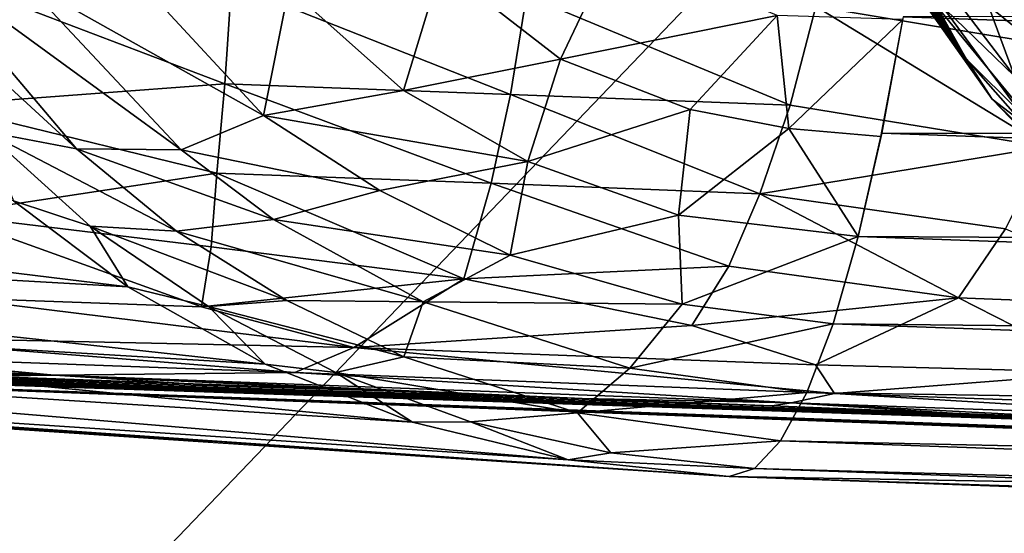
# Model space of a CAD drawing. Extents: x -183 to 182, y -530 to 0.
# Drawn here: x -150 to -147, y -6 to -4 of the extents above; entities that cross this region are included whole.
import ezdxf

# ---------------------------------------------------------------- set-up
doc = ezdxf.new("R2010")
doc.units = 0
doc.layers.get('0').update_dxf_attribs({"linetype": 'CONTINUOUS'})

msp = doc.modelspace()

# ---------------------------------------------------------------- linework, layer by layer
for points in [[(-144.3146, -0.1728, 157.6698), (-152.1724, -8.3644, 185.2674), (-151.5157, -0.2247, 187.2131)], [(-144.3146, -0.1728, 157.6698), (-144.3601, -8.5814, 152.9926), (-152.1724, -8.3644, 185.2674)], [(-170.0708, -29.6703, 316.3684), (167.2983, -0.4503, 315.5061), (-167.765, -0.4503, 315.5061)], [(-170.0708, -29.6703, 316.3684), (169.604, -29.6703, 316.3684), (167.2983, -0.4503, 315.5061)], [(-146.1844, -3.8847, 242.7744), (-148.3607, -1.0847, 244.346), (-148.1676, -1.0815, 244.5857)], [(-146.3832, -3.8646, 242.5503), (-148.3607, -1.0847, 244.346), (-146.1844, -3.8847, 242.7744)], [(-146.5571, -3.8376, 242.3156), (-148.3607, -1.0847, 244.346), (-146.3832, -3.8646, 242.5503)], [(-145.9608, -3.9006, 242.9818), (-148.1676, -1.0815, 244.5857), (-147.9404, -1.0911, 244.792)], [(-146.1844, -3.8847, 242.7744), (-148.1676, -1.0815, 244.5857), (-145.9608, -3.9006, 242.9818)], [(-145.6451, -3.9143, 243.2209), (-147.9404, -1.0911, 244.792), (-147.6814, -1.1137, 244.9624)], [(-145.9608, -3.9006, 242.9818), (-147.9404, -1.0911, 244.792), (-145.6451, -3.9143, 243.2209)], [(-145.6451, -3.9143, 243.2209), (-147.6814, -1.1137, 244.9624), (-147.3988, -1.1491, 245.0919)], [(-145.2312, -3.8859, 243.4688), (-147.3988, -1.1491, 245.0919), (-147.087, -1.1935, 245.19)], [(-145.6451, -3.9143, 243.2209), (-147.3988, -1.1491, 245.0919), (-145.2312, -3.8859, 243.4688)], [(-144.929, -3.8567, 243.6063), (-147.087, -1.1935, 245.19), (-146.7488, -1.2436, 245.2604)], [(-145.2312, -3.8859, 243.4688), (-147.087, -1.1935, 245.19), (-144.929, -3.8567, 243.6063)], [(-144.929, -3.8567, 243.6063), (-146.7488, -1.2436, 245.2604), (-146.2975, -1.3093, 245.3123)], [(-140.4807, -3.9874, 211.0105), (-141.8634, -1.4885, 210.5861), (-147.0057, -3.5779, 240.1983)], [(-149.9813, -4.3121, 259.5114), (-150.9172, -3.452, 259.5826), (-150.3089, -4.2504, 259.9825)], [(-149.9813, -4.3121, 259.5114), (-150.5777, -3.6079, 259.1378), (-150.9172, -3.452, 259.5826)], [(-148.0548, -3.5861, 257.7063), (-148.6752, -3.6589, 257.825), (-148.2471, -3.9907, 258.0655)], [(-148.2471, -3.9907, 258.0655), (-147.4711, -3.8347, 257.9255), (-148.0548, -3.5861, 257.7063)], [(-146.3738, -3.9618, 308.0526), (-147.3328, -3.8021, 308.4962), (-146.2611, -3.5836, 308.2771)], [(-147.0741, -3.6061, 240.8097), (-146.7014, -4.1348, 240.9267), (-147.0698, -3.5946, 240.655)], [(-147.0698, -3.5946, 240.655), (-146.7938, -3.9899, 240.5612), (-147.0547, -3.5987, 240.5466)], [(-147.0698, -3.5946, 240.655), (-146.7014, -4.1348, 240.9267), (-146.7938, -3.9899, 240.5612)], [(-146.9602, -3.6916, 240.314), (-140.4824, -3.9884, 211.0101), (-147.0057, -3.5779, 240.1983)], [(-149.607, -4.3156, 259.0726), (-150.5777, -3.6079, 259.1378), (-149.9813, -4.3121, 259.5114)], [(-149.607, -4.3156, 259.0726), (-150.175, -3.7086, 258.7308), (-150.5777, -3.6079, 259.1378)], [(-147.0383, -3.6551, 241.1512), (-146.7014, -4.1348, 240.9267), (-147.0741, -3.6061, 240.8097)], [(-147.0547, -3.5987, 240.5466), (-146.7938, -3.9899, 240.5612), (-147.0305, -3.6163, 240.4565)], [(-147.0305, -3.6163, 240.4565), (-146.7938, -3.9899, 240.5612), (-147.0099, -3.6354, 240.4023)], [(-148.6752, -3.6589, 257.825), (-149.2211, -3.7362, 258.0699), (-148.8104, -4.1039, 258.311)], [(-148.6752, -3.6589, 257.825), (-148.8104, -4.1039, 258.311), (-148.2471, -3.9907, 258.0655)], [(-147.0383, -3.6551, 241.1512), (-146.9744, -3.7093, 241.4659), (-146.7014, -4.1348, 240.9267)], [(-147.0099, -3.6354, 240.4023), (-146.7938, -3.9899, 240.5612), (-146.9864, -3.6605, 240.3548)], [(-146.9864, -3.6605, 240.3548), (-146.7938, -3.9899, 240.5612), (-146.9602, -3.6916, 240.314)], [(-149.4498, -4.08, 308.5615), (-150.4897, -3.684, 308.8184), (-149.4263, -3.7225, 308.8408)], [(-150.4897, -3.684, 308.8184), (-149.4498, -4.08, 308.5615), (-150.476, -4.1554, 308.4401)], [(-140.059, -4.5997, 211.0352), (-140.4824, -3.9884, 211.0101), (-146.9602, -3.6916, 240.314)], [(-140.059, -4.5997, 211.0352), (-146.9602, -3.6916, 240.314), (-146.5985, -4.1848, 240.3164)], [(-146.9602, -3.6916, 240.314), (-146.7938, -3.9899, 240.5612), (-146.5985, -4.1848, 240.3164)], [(-149.3114, -4.1932, 258.6527), (-150.175, -3.7086, 258.7308), (-149.607, -4.3156, 259.0726)], [(-149.3114, -4.1932, 258.6527), (-149.719, -3.7517, 258.3718), (-150.175, -3.7086, 258.7308)], [(-149.3114, -4.1932, 258.6527), (-149.2211, -3.7362, 258.0699), (-149.719, -3.7517, 258.3718)], [(-149.4263, -3.7225, 308.8408), (-148.427, -4.1182, 308.4568), (-149.4498, -4.08, 308.5615)], [(-148.427, -4.1182, 308.4568), (-149.4263, -3.7225, 308.8408), (-148.3692, -3.7628, 308.7324)], [(-148.8104, -4.1039, 258.311), (-149.2211, -3.7362, 258.0699), (-149.3114, -4.1932, 258.6527)], [(-146.7014, -4.1348, 240.9267), (-146.9744, -3.7093, 241.4659), (-146.4983, -4.2899, 241.4417)], [(-146.6211, -4.0519, 241.7815), (-146.9744, -3.7093, 241.4659), (-146.8439, -3.7579, 241.8004)], [(-146.4983, -4.2899, 241.4417), (-146.9744, -3.7093, 241.4659), (-146.6211, -4.0519, 241.7815)], [(-148.3692, -3.7628, 308.7324), (-147.4252, -4.1564, 308.2281), (-148.427, -4.1182, 308.4568)], [(-147.4252, -4.1564, 308.2281), (-148.3692, -3.7628, 308.7324), (-147.3328, -3.8021, 308.4962)], [(-146.6211, -4.0519, 241.7815), (-146.8439, -3.7579, 241.8004), (-146.7139, -3.8002, 242.062)], [(-147.3328, -3.8021, 308.4962), (-146.507, -4.3055, 307.7878), (-147.4252, -4.1564, 308.2281)], [(-146.507, -4.3055, 307.7878), (-147.3328, -3.8021, 308.4962), (-146.3738, -3.9618, 308.0526)], [(-146.3296, -4.109, 242.2865), (-146.7139, -3.8002, 242.062), (-146.5561, -3.8378, 242.3169)], [(-146.6211, -4.0519, 241.7815), (-146.7139, -3.8002, 242.062), (-146.3296, -4.109, 242.2865)], [(-147.4711, -3.8347, 257.9255), (-148.2471, -3.9907, 258.0655), (-147.7835, -4.1717, 258.221)], [(-147.4711, -3.8347, 257.9255), (-147.7835, -4.1717, 258.221), (-147.4289, -4.2394, 258.3089)], [(-147.4289, -4.2394, 258.3089), (-147.0216, -3.8485, 258.0081), (-147.4711, -3.8347, 257.9255)], [(-147.0966, -4.2564, 258.3752), (-134.7858, -4.2782, 259.9804), (-147.0201, -3.8393, 258.0008)], [(-147.0201, -3.8393, 258.0008), (-134.7858, -4.2782, 259.9804), (-134.7184, -3.8273, 259.6685)], [(-147.0216, -3.8485, 258.0081), (-147.4289, -4.2394, 258.3089), (-147.0994, -4.268, 258.3883)], [(-148.2471, -3.9907, 258.0655), (-148.8104, -4.1039, 258.311), (-148.3642, -4.3574, 258.4861)], [(-148.3642, -4.3574, 258.4861), (-147.7835, -4.1717, 258.221), (-148.2471, -3.9907, 258.0655)], [(-146.5985, -4.1848, 240.3164), (-146.7938, -3.9899, 240.5612), (-146.3121, -4.5387, 240.6675)], [(-146.3121, -4.5387, 240.6675), (-146.7938, -3.9899, 240.5612), (-146.7014, -4.1348, 240.9267)], [(-149.4786, -4.3992, 308.2399), (-150.476, -4.1554, 308.4401), (-149.4498, -4.08, 308.5615)], [(-149.4498, -4.08, 308.5615), (-148.4956, -4.4357, 308.14), (-149.4786, -4.3992, 308.2399)], [(-148.4956, -4.4357, 308.14), (-149.4498, -4.08, 308.5615), (-148.427, -4.1182, 308.4568)], [(-149.3114, -4.1932, 258.6527), (-148.3642, -4.3574, 258.4861), (-148.8104, -4.1039, 258.311)], [(-148.427, -4.1182, 308.4568), (-147.5338, -4.4731, 307.92), (-148.4956, -4.4357, 308.14)], [(-147.5338, -4.4731, 307.92), (-148.427, -4.1182, 308.4568), (-147.4252, -4.1564, 308.2281)], [(-150.476, -4.1554, 308.4401), (-149.4786, -4.3992, 308.2399), (-150.4546, -4.5476, 307.9811)], [(-147.4252, -4.1564, 308.2281), (-146.507, -4.3055, 307.7878), (-147.5338, -4.4731, 307.92)], [(-146.1452, -4.681, 241.0523), (-146.7014, -4.1348, 240.9267), (-146.4983, -4.2899, 241.4417)], [(-146.7014, -4.1348, 240.9267), (-146.1452, -4.681, 241.0523), (-146.3121, -4.5387, 240.6675)], [(-149.607, -4.3156, 259.0726), (-148.8954, -4.4613, 258.8088), (-149.3114, -4.1932, 258.6527)], [(-148.3642, -4.3574, 258.4861), (-149.3114, -4.1932, 258.6527), (-148.8954, -4.4613, 258.8088)], [(-147.7835, -4.1717, 258.221), (-148.3642, -4.3574, 258.4861), (-147.8249, -4.5501, 258.6626)], [(-147.8249, -4.5501, 258.6626), (-147.4289, -4.2394, 258.3089), (-147.7835, -4.1717, 258.221)], [(-154.5247, -4.2287, 282.8164), (-149.7974, -4.8074, 260.8411), (-150.2076, -4.4984, 260.6667)], [(-154.1195, -4.5592, 283.2795), (-149.7974, -4.8074, 260.8411), (-154.5247, -4.2287, 282.8164)], [(-150.3089, -4.2504, 259.9825), (-150.2076, -4.4984, 260.6667), (-149.9329, -4.5895, 260.1676)], [(-150.3089, -4.2504, 259.9825), (-149.6238, -4.6074, 259.6815), (-149.9813, -4.3121, 259.5114)], [(-149.6238, -4.6074, 259.6815), (-150.3089, -4.2504, 259.9825), (-149.9329, -4.5895, 260.1676)], [(-147.8249, -4.5501, 258.6626), (-147.1809, -4.6269, 258.8064), (-147.4289, -4.2394, 258.3089)], [(-147.4289, -4.2394, 258.3089), (-147.1809, -4.6269, 258.8064), (-147.0994, -4.268, 258.3883)], [(-147.1809, -4.6269, 258.8064), (-134.8624, -4.6951, 260.3548), (-147.0966, -4.2564, 258.3752)], [(-147.0966, -4.2564, 258.3752), (-134.8624, -4.6951, 260.3548), (-134.7858, -4.2782, 259.9804)], [(-149.9813, -4.3121, 259.5114), (-149.2758, -4.5651, 259.2252), (-149.607, -4.3156, 259.0726)], [(-149.2758, -4.5651, 259.2252), (-149.9813, -4.3121, 259.5114), (-149.6238, -4.6074, 259.6815)], [(-148.8954, -4.4613, 258.8088), (-149.607, -4.3156, 259.0726), (-149.2758, -4.5651, 259.2252)], [(-146.6531, -4.5986, 307.475), (-147.5338, -4.4731, 307.92), (-146.507, -4.3055, 307.7878)], [(-148.3642, -4.3574, 258.4861), (-148.8954, -4.4613, 258.8088), (-148.428, -4.6928, 258.976)], [(-148.428, -4.6928, 258.976), (-147.8249, -4.5501, 258.6626), (-148.3642, -4.3574, 258.4861)], [(-149.4998, -4.6631, 307.8741), (-150.4546, -4.5476, 307.9811), (-149.4786, -4.3992, 308.2399)], [(-149.4786, -4.3992, 308.2399), (-148.5939, -4.7782, 307.6525), (-149.4998, -4.6631, 307.8741)], [(-148.5939, -4.7782, 307.6525), (-149.4786, -4.3992, 308.2399), (-148.4956, -4.4357, 308.14)], [(-148.4956, -4.4357, 308.14), (-147.6445, -4.7332, 307.5687), (-148.5939, -4.7782, 307.6525)], [(-147.6445, -4.7332, 307.5687), (-148.4956, -4.4357, 308.14), (-147.5338, -4.4731, 307.92)], [(-149.2758, -4.5651, 259.2252), (-148.428, -4.6928, 258.976), (-148.8954, -4.4613, 258.8088)], [(-147.5338, -4.4731, 307.92), (-146.8212, -4.8464, 307.1339), (-147.6445, -4.7332, 307.5687)], [(-146.8212, -4.8464, 307.1339), (-147.5338, -4.4731, 307.92), (-146.6531, -4.5986, 307.475)], [(-149.9329, -4.5895, 260.1676), (-150.2076, -4.4984, 260.6667), (-149.7974, -4.8074, 260.8411)], [(-149.5343, -4.879, 307.478), (-150.4546, -4.5476, 307.9811), (-149.4998, -4.6631, 307.8741)], [(-150.4546, -4.5476, 307.9811), (-149.5343, -4.879, 307.478), (-150.4279, -4.8465, 307.4577)], [(-147.8249, -4.5501, 258.6626), (-148.428, -4.6928, 258.976), (-147.8118, -4.8689, 259.1432)], [(-147.8118, -4.8689, 259.1432), (-147.1809, -4.6269, 258.8064), (-147.8249, -4.5501, 258.6626)], [(-154.1195, -4.5592, 283.2795), (-149.3063, -5.0835, 261.0157), (-149.7974, -4.8074, 260.8411)], [(-153.5334, -4.8309, 282.9831), (-149.3063, -5.0835, 261.0157), (-154.1195, -4.5592, 283.2795)], [(-149.6238, -4.6074, 259.6815), (-148.7397, -4.8602, 259.4226), (-149.2758, -4.5651, 259.2252)], [(-148.428, -4.6928, 258.976), (-149.2758, -4.5651, 259.2252), (-148.7397, -4.8602, 259.4226)], [(-149.9329, -4.5895, 260.1676), (-149.7974, -4.8074, 260.8411), (-149.5093, -4.8777, 260.3396)], [(-149.9329, -4.5895, 260.1676), (-149.2286, -4.856, 259.838), (-149.6238, -4.6074, 259.6815)], [(-149.2286, -4.856, 259.838), (-149.9329, -4.5895, 260.1676), (-149.5093, -4.8777, 260.3396)], [(-148.7397, -4.8602, 259.4226), (-149.6238, -4.6074, 259.6815), (-149.2286, -4.856, 259.838)], [(-146.6531, -4.5986, 307.475), (-145.9959, -4.8791, 306.7158), (-146.8212, -4.8464, 307.1339)], [(-147.8118, -4.8689, 259.1432), (-147.271, -4.9393, 259.2856), (-147.1809, -4.6269, 258.8064)], [(-147.271, -4.9393, 259.2856), (-134.9467, -5.0655, 260.786), (-147.1809, -4.6269, 258.8064)], [(-147.1809, -4.6269, 258.8064), (-134.9467, -5.0655, 260.786), (-134.8624, -4.6951, 260.3548)], [(-149.4998, -4.6631, 307.8741), (-148.5939, -4.7782, 307.6525), (-149.5343, -4.879, 307.478)], [(-148.7397, -4.8602, 259.4226), (-147.8118, -4.8689, 259.1432), (-148.428, -4.6928, 258.976)], [(-147.7769, -4.9456, 307.1907), (-148.5939, -4.7782, 307.6525), (-147.6445, -4.7332, 307.5687)], [(-147.6445, -4.7332, 307.5687), (-146.8212, -4.8464, 307.1339), (-147.7769, -4.9456, 307.1907)], [(-148.9882, -5.0238, 307.1203), (-149.5343, -4.879, 307.478), (-148.5939, -4.7782, 307.6525)], [(-148.5939, -4.7782, 307.6525), (-147.7769, -4.9456, 307.1907), (-148.9882, -5.0238, 307.1203)], [(-153.5334, -4.8309, 282.9831), (-148.7774, -5.2914, 261.1729), (-149.3063, -5.0835, 261.0157)], [(-152.9989, -5.0252, 283.054), (-148.7774, -5.2914, 261.1729), (-153.5334, -4.8309, 282.9831)], [(-149.5093, -4.8777, 260.3396), (-149.7974, -4.8074, 260.8411), (-149.3063, -5.0835, 261.0157)], [(-150.4279, -4.8465, 307.4577), (-148.9882, -5.0238, 307.1203), (-150.8311, -4.9853, 306.9915)], [(-148.9882, -5.0238, 307.1203), (-150.4279, -4.8465, 307.4577), (-149.5343, -4.879, 307.478)], [(-149.5093, -4.8777, 260.3396), (-148.809, -5.0576, 259.9805), (-149.2286, -4.856, 259.838)], [(-148.7397, -4.8602, 259.4226), (-149.2286, -4.856, 259.838), (-148.809, -5.0576, 259.9805)], [(-148.809, -5.0576, 259.9805), (-147.9993, -5.0983, 259.6341), (-148.7397, -4.8602, 259.4226)], [(-147.8118, -4.8689, 259.1432), (-148.7397, -4.8602, 259.4226), (-147.9993, -5.0983, 259.6341)], [(-147.3337, -5.0867, 306.711), (-147.7769, -4.9456, 307.1907), (-146.8212, -4.8464, 307.1339)], [(-146.8212, -4.8464, 307.1339), (-146.2959, -5.1142, 306.2485), (-147.3337, -5.0867, 306.711)], [(-146.2959, -5.1142, 306.2485), (-146.8212, -4.8464, 307.1339), (-145.9959, -4.8791, 306.7158)], [(-149.5093, -4.8777, 260.3396), (-149.3063, -5.0835, 261.0157), (-149.0526, -5.1132, 260.4972)], [(-148.809, -5.0576, 259.9805), (-149.5093, -4.8777, 260.3396), (-149.0526, -5.1132, 260.4972)], [(-147.9993, -5.0983, 259.6341), (-147.271, -4.9393, 259.2856), (-147.8118, -4.8689, 259.1432)], [(-155.3129, -4.9572, 298.4879), (-148.2197, -5.4267, 261.3107), (-152.9989, -5.0252, 283.054)], [(-155.3129, -4.9572, 298.4879), (-147.643, -5.4863, 261.4272), (-148.2197, -5.4267, 261.3107)], [(-155.3129, -4.9572, 298.4879), (-149.492, -5.3642, 270.7045), (-147.643, -5.4863, 261.4272)], [(-155.3129, -4.9572, 298.4879), (-151.2907, -5.2437, 279.991), (-149.492, -5.3642, 270.7045)], [(-147.3337, -5.0867, 306.711), (-148.9882, -5.0238, 307.1203), (-147.7769, -4.9456, 307.1907)], [(-147.9993, -5.0983, 259.6341), (-147.3645, -5.185, 259.801), (-147.271, -4.9393, 259.2856)], [(-147.3645, -5.185, 259.801), (-135.0368, -5.378, 261.2652), (-147.271, -4.9393, 259.2856)], [(-147.271, -4.9393, 259.2856), (-135.0368, -5.378, 261.2652), (-134.9467, -5.0655, 260.786)], [(-154.7369, -5.0083, 298.5906), (-137.0302, -5.6737, 296.2266), (-147.643, -5.4863, 261.4272)], [(-154.7369, -5.0083, 298.5906), (-138.1483, -5.6301, 296.644), (-137.0302, -5.6737, 296.2266)], [(-154.7369, -5.0083, 298.5906), (-139.1951, -5.5883, 297.2184), (-138.1483, -5.6301, 296.644)], [(-154.7369, -5.0083, 298.5906), (-140.1481, -5.5489, 297.9384), (-139.1951, -5.5883, 297.2184)], [(-154.7369, -5.0083, 298.5906), (-140.9862, -5.513, 298.79), (-140.1481, -5.5489, 297.9384)], [(-154.7369, -5.0083, 298.5906), (-145.2054, -5.3275, 303.9969), (-140.9862, -5.513, 298.79)], [(-154.7369, -5.0083, 298.5906), (-145.6926, -5.3064, 304.528), (-145.2054, -5.3275, 303.9969)], [(-154.7369, -5.0083, 298.5906), (-146.2412, -5.2835, 304.9966), (-145.6926, -5.3064, 304.528)], [(-154.7369, -5.0083, 298.5906), (-146.8431, -5.259, 305.3952), (-146.2412, -5.2835, 304.9966)], [(-154.7369, -5.0083, 298.5906), (-147.4893, -5.2333, 305.7182), (-146.8431, -5.259, 305.3952)], [(-154.7369, -5.0083, 298.5906), (-148.1705, -5.2069, 305.9602), (-147.4893, -5.2333, 305.7182)], [(-154.7369, -5.0083, 298.5906), (-148.8763, -5.18, 306.1183), (-148.1705, -5.2069, 305.9602)], [(-154.7369, -5.0083, 298.5906), (-149.5963, -5.1531, 306.1907), (-148.8763, -5.18, 306.1183)], [(-154.7369, -5.0083, 298.5906), (-150.3199, -5.1265, 306.1758), (-149.5963, -5.1531, 306.1907)], [(-150.0608, -5.1234, 306.5126), (-152.7273, -4.9884, 306.1166), (-150.7996, -5.055, 306.7021)], [(-152.7273, -4.9884, 306.1166), (-150.0608, -5.1234, 306.5126), (-152.6407, -5.0316, 305.8322)], [(-149.1995, -5.1137, 306.7438), (-150.8311, -4.9853, 306.9915), (-148.9882, -5.0238, 307.1203)], [(-150.8311, -4.9853, 306.9915), (-149.1995, -5.1137, 306.7438), (-150.7996, -5.055, 306.7021)], [(-152.9989, -5.0252, 283.054), (-148.2197, -5.4267, 261.3107), (-148.7774, -5.2914, 261.1729)], [(-150.0608, -5.1234, 306.5126), (-151.7347, -5.0761, 305.8837), (-152.6407, -5.0316, 305.8322)], [(-148.9882, -5.0238, 307.1203), (-147.2658, -5.1885, 306.2705), (-149.1995, -5.1137, 306.7438)], [(-147.2658, -5.1885, 306.2705), (-148.9882, -5.0238, 307.1203), (-147.3337, -5.0867, 306.711)], [(-150.0608, -5.1234, 306.5126), (-151.0363, -5.1008, 306.0725), (-151.7347, -5.0761, 305.8837)], [(-150.0608, -5.1234, 306.5126), (-150.7996, -5.055, 306.7021), (-149.1995, -5.1137, 306.7438)], [(-149.0526, -5.1132, 260.4972), (-148.1868, -5.2579, 260.1483), (-148.809, -5.0576, 259.9805)], [(-147.9993, -5.0983, 259.6341), (-148.809, -5.0576, 259.9805), (-148.1868, -5.2579, 260.1483)], [(-150.0608, -5.1234, 306.5126), (-150.3199, -5.1265, 306.1758), (-151.0363, -5.1008, 306.0725)], [(-149.1995, -5.1137, 306.7438), (-147.4209, -5.2228, 306.0146), (-150.0608, -5.1234, 306.5126)], [(-149.0526, -5.1132, 260.4972), (-149.3063, -5.0835, 261.0157), (-148.7774, -5.2914, 261.1729)], [(-147.4209, -5.2228, 306.0146), (-149.1995, -5.1137, 306.7438), (-147.2658, -5.1885, 306.2705)], [(-149.0526, -5.1132, 260.4972), (-148.7774, -5.2914, 261.1729), (-148.5699, -5.2904, 260.6386)], [(-148.1868, -5.2579, 260.1483), (-149.0526, -5.1132, 260.4972), (-148.5699, -5.2904, 260.6386)], [(-148.1868, -5.2579, 260.1483), (-147.3645, -5.185, 259.801), (-147.9993, -5.0983, 259.6341)], [(-147.2658, -5.1885, 306.2705), (-147.3337, -5.0867, 306.711), (-146.2959, -5.1142, 306.2485)], [(-146.2959, -5.1142, 306.2485), (-145.7383, -5.2806, 305.1249), (-147.2658, -5.1885, 306.2705)], [(-150.0608, -5.1234, 306.5126), (-149.5963, -5.1531, 306.1907), (-150.3199, -5.1265, 306.1758)], [(-150.0608, -5.1234, 306.5126), (-148.8763, -5.18, 306.1183), (-149.5963, -5.1531, 306.1907)], [(-150.0608, -5.1234, 306.5126), (-148.1705, -5.2069, 305.9602), (-148.8763, -5.18, 306.1183)], [(-147.4209, -5.2228, 306.0146), (-148.1705, -5.2069, 305.9602), (-150.0608, -5.1234, 306.5126)], [(-148.1868, -5.2579, 260.1483), (-147.4593, -5.3585, 260.3392), (-147.3645, -5.185, 259.801)], [(-147.4593, -5.3585, 260.3392), (-135.1303, -5.6236, 261.7807), (-147.3645, -5.185, 259.801)], [(-147.3645, -5.185, 259.801), (-135.1303, -5.6236, 261.7807), (-135.0368, -5.378, 261.2652)], [(-147.4209, -5.2228, 306.0146), (-147.4893, -5.2333, 305.7182), (-148.1705, -5.2069, 305.9602)], [(-147.2658, -5.1885, 306.2705), (-145.7383, -5.2806, 305.1249), (-147.4209, -5.2228, 306.0146)], [(-147.4209, -5.2228, 306.0146), (-146.8431, -5.259, 305.3952), (-147.4893, -5.2333, 305.7182)], [(-147.4209, -5.2228, 306.0146), (-146.2412, -5.2835, 304.9966), (-146.8431, -5.259, 305.3952)], [(-145.7383, -5.2806, 305.1249), (-146.2412, -5.2835, 304.9966), (-147.4209, -5.2228, 306.0146)], [(-148.5699, -5.2904, 260.6386), (-148.7774, -5.2914, 261.1729), (-148.2197, -5.4267, 261.3107)], [(-148.1868, -5.2579, 260.1483), (-148.5699, -5.2904, 260.6386), (-148.0667, -5.4022, 260.7622)], [(-148.5699, -5.2904, 260.6386), (-148.2197, -5.4267, 261.3107), (-148.0667, -5.4022, 260.7622)], [(-148.0667, -5.4022, 260.7622), (-147.4593, -5.3585, 260.3392), (-148.1868, -5.2579, 260.1483)], [(-148.0667, -5.4022, 260.7622), (-147.5529, -5.4583, 260.8859), (-147.4593, -5.3585, 260.3392)], [(-147.5529, -5.4583, 260.8859), (-135.2251, -5.7971, 262.3188), (-147.4593, -5.3585, 260.3392)], [(-147.4593, -5.3585, 260.3392), (-135.2251, -5.7971, 262.3188), (-135.1303, -5.6236, 261.7807)], [(-148.0667, -5.4022, 260.7622), (-148.2197, -5.4267, 261.3107), (-147.5529, -5.4583, 260.8859)], [(-147.5529, -5.4583, 260.8859), (-148.2197, -5.4267, 261.3107), (-147.643, -5.4863, 261.4272)], [(-147.643, -5.4863, 261.4272), (-135.3187, -5.8969, 262.8654), (-147.5529, -5.4583, 260.8859)], [(-147.5529, -5.4583, 260.8859), (-135.3187, -5.8969, 262.8654), (-135.2251, -5.7971, 262.3188)], [(-147.643, -5.4863, 261.4272), (-137.0302, -5.6737, 296.2266), (-135.4088, -5.9249, 263.4069)], [(-135.3187, -5.8969, 262.8654), (-147.643, -5.4863, 261.4272), (-135.4088, -5.9249, 263.4069)]]:
    msp.add_3dface(points)

doc.saveas('drawing.dxf')
